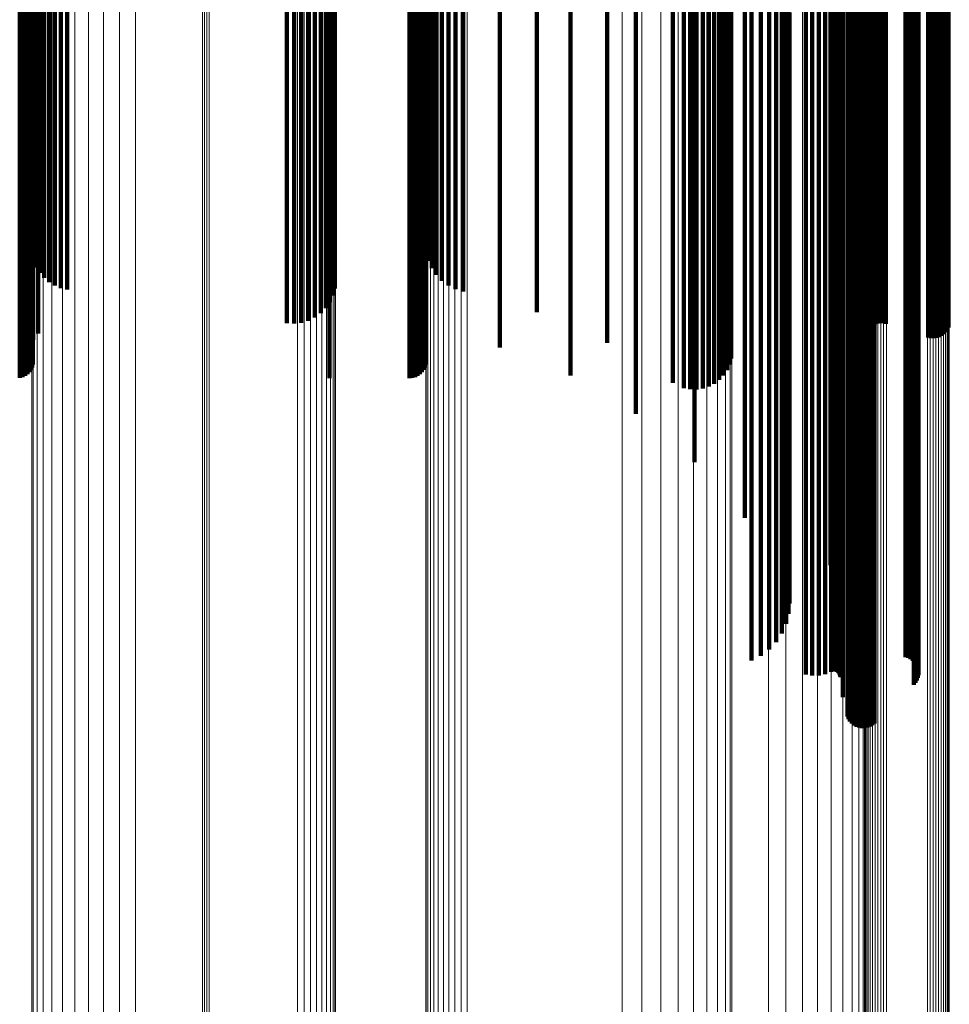
# Model space of a CAD drawing. Units: metres. Extents: x -0.051 to 0.012, y 0.533 to 0.969.
# Drawn here: x -0.019 to 0.012, y 0.788 to 0.821 of the extents above; entities that cross this region are included whole.
import ezdxf

# ---------------------------------------------------------------- set-up
doc = ezdxf.new("R2010")
doc.units = ezdxf.units.M
doc.linetypes.add('AUSGEZOGEN', pattern=[0])
doc.linetypes.add('VERDECKT2_S2', pattern=[0.09, 0.05, -0.04])
doc.layers.add('Standard', color=7, linetype='AUSGEZOGEN', lineweight=13)

msp = doc.modelspace()

# ---------------------------------------------------------------- linework, layer by layer
at = {"layer": 'Standard', "color": 7, "linetype": 'AUSGEZOGEN', "lineweight": 13, "transparency": 33554687}
for p, q in [((-0.01323, 0.829377), (-0.01323, 0.819494)), ((-0.013155, 0.829383), (-0.013155, 0.819499)), ((-0.01308, 0.829384), (-0.01308, 0.8195)), ((-0.013004, 0.829382), (-0.013004, 0.819498)), ((0.005712, 0.828279), (0.005712, 0.818534)), ((0.006294, 0.828228), (0.006294, 0.818489)), ((0.006846, 0.828143), (0.006846, 0.818415)), ((0.007356, 0.828028), (0.007356, 0.818314)), ((-0.016535, 0.82763), (-0.016535, 0.817967)), ((-0.016008, 0.827672), (-0.016008, 0.818004)), ((-0.01547, 0.827683), (-0.01547, 0.818013)), ((-0.010052, 0.827634), (-0.010052, 0.81797)), ((-0.009829, 0.827625), (-0.009829, 0.817962)), ((0.00781, 0.827885), (0.00781, 0.818189)), ((0.008198, 0.827717), (0.008198, 0.818043)), ((-0.017914, 0.82733), (-0.017914, 0.817705)), ((-0.0175, 0.827457), (-0.0175, 0.817815)), ((-0.017036, 0.827558), (-0.017036, 0.817904)), ((-0.009614, 0.827602), (-0.009614, 0.817942)), ((-0.009412, 0.827565), (-0.009412, 0.81791)), ((-0.00923, 0.827517), (-0.00923, 0.817868)), ((-0.009074, 0.827458), (-0.009074, 0.817816)), ((-0.008947, 0.82739), (-0.008947, 0.817757)), ((-0.008853, 0.827315), (-0.008853, 0.817691)), ((-0.005167, 0.827298), (-0.005167, 0.817677)), ((-0.00498, 0.827331), (-0.00498, 0.817705)), ((-0.004781, 0.827352), (-0.004781, 0.817723)), ((-0.004575, 0.827359), (-0.004575, 0.81773)), ((-0.004368, 0.827354), (-0.004368, 0.817725)), ((0.00851, 0.827529), (0.00851, 0.817879)), ((0.008739, 0.827326), (0.008739, 0.817701)), ((-0.018554, 0.827013), (-0.018554, 0.817427)), ((-0.018269, 0.827181), (-0.018269, 0.817574)), ((-0.008796, 0.827235), (-0.008796, 0.817621)), ((-0.008777, 0.827152), (-0.008777, 0.817549)), ((-0.005739, 0.826994), (-0.005739, 0.817411)), ((-0.005686, 0.827068), (-0.005686, 0.817475)), ((-0.005599, 0.827137), (-0.005599, 0.817536)), ((-0.005481, 0.827199), (-0.005481, 0.81759)), ((-0.005336, 0.827254), (-0.005336, 0.817638)), ((0.000811, 0.827049), (0.000811, 0.817459)), ((0.001475, 0.82699), (0.001475, 0.817407)), ((0.008878, 0.827112), (0.008878, 0.817514)), ((-0.018891, 0.826637), (-0.018891, 0.817099)), ((-0.018763, 0.82683), (-0.018763, 0.817268)), ((-0.005757, 0.826918), (-0.005757, 0.817344)), ((0.002106, 0.826893), (0.002106, 0.817322)), ((0.002689, 0.826761), (0.002689, 0.817207)), ((0.008925, 0.826892), (0.008925, 0.817322)), ((-0.018934, 0.82644), (-0.018934, 0.816926)), ((0.003208, 0.826598), (0.003208, 0.817064)), ((0.003652, 0.826406), (0.003652, 0.816897)), ((0.004008, 0.826192), (0.004008, 0.816709)), ((0.008933, 0.826229), (0.008933, 0.816742)), ((0.008958, 0.826195), (0.008958, 0.816713)), ((0.008998, 0.826164), (0.008998, 0.816685)), ((0.009052, 0.826135), (0.009052, 0.81666)), ((0.00912, 0.82611), (0.00912, 0.816638)), ((0.009197, 0.82609), (0.009197, 0.816621)), ((0.009283, 0.826076), (0.009283, 0.816608)), ((0.009375, 0.826066), (0.009375, 0.8166)), ((0.00947, 0.826063), (0.00947, 0.816597)), ((0.009564, 0.826066), (0.009564, 0.8166)), ((0.009656, 0.826075), (0.009656, 0.816608)), ((0.011032, 0.826259), (0.011032, 0.816768)), ((0.011124, 0.826268), (0.011124, 0.816776)), ((0.011218, 0.826271), (0.011218, 0.816779)), ((0.011313, 0.826268), (0.011313, 0.816776)), ((0.011405, 0.826259), (0.011405, 0.816768)), ((0.011491, 0.826244), (0.011491, 0.816755)), ((0.011569, 0.826224), (0.011569, 0.816738)), ((0.011636, 0.826199), (0.011636, 0.816716)), ((0.01169, 0.826171), (0.01169, 0.816691)), ((0.01173, 0.826139), (0.01173, 0.816663)), ((0.011755, 0.826105), (0.011755, 0.816634)), ((0.011763, 0.82607), (0.011763, 0.816603)), ((0.00427, 0.825959), (0.00427, 0.816506)), ((0.004429, 0.825715), (0.004429, 0.816292)), ((0.004483, 0.825464), (0.004483, 0.816073)), ((-0.01323, 0.819494), (-0.01323, 0.809559)), ((-0.013155, 0.819499), (-0.013155, 0.809563)), ((-0.01308, 0.8195), (-0.01308, 0.809564)), ((-0.013004, 0.819498), (-0.013004, 0.809562)), ((0.005712, 0.818534), (0.005712, 0.808738)), ((0.006294, 0.818489), (0.006294, 0.808699)), ((0.006846, 0.818415), (0.006846, 0.808636)), ((0.007356, 0.818314), (0.007356, 0.80855)), ((0.00781, 0.818189), (0.00781, 0.808443)), ((-0.0175, 0.817815), (-0.0175, 0.808123)), ((-0.017036, 0.817904), (-0.017036, 0.808198)), ((-0.016535, 0.817967), (-0.016535, 0.808253)), ((-0.016008, 0.818004), (-0.016008, 0.808284)), ((-0.01547, 0.818013), (-0.01547, 0.808292)), ((-0.010052, 0.81797), (-0.010052, 0.808255)), ((-0.009829, 0.817962), (-0.009829, 0.808249)), ((-0.009614, 0.817942), (-0.009614, 0.808231)), ((-0.009412, 0.81791), (-0.009412, 0.808204)), ((-0.00923, 0.817868), (-0.00923, 0.808168)), ((-0.009074, 0.817816), (-0.009074, 0.808124)), ((-0.008947, 0.817757), (-0.008947, 0.808073)), ((0.008198, 0.818043), (0.008198, 0.808318)), ((0.00851, 0.817879), (0.00851, 0.808177)), ((-0.018554, 0.817427), (-0.018554, 0.807791)), ((-0.018269, 0.817574), (-0.018269, 0.807917)), ((-0.017914, 0.817705), (-0.017914, 0.808028)), ((-0.008853, 0.817691), (-0.008853, 0.808017)), ((-0.008796, 0.817621), (-0.008796, 0.807957)), ((-0.008777, 0.817549), (-0.008777, 0.807896)), ((-0.005739, 0.817411), (-0.005739, 0.807777)), ((-0.005686, 0.817475), (-0.005686, 0.807832)), ((-0.005599, 0.817536), (-0.005599, 0.807884)), ((-0.005481, 0.81759), (-0.005481, 0.807931)), ((-0.005336, 0.817638), (-0.005336, 0.807971)), ((-0.005167, 0.817677), (-0.005167, 0.808004)), ((-0.00498, 0.817705), (-0.00498, 0.808029)), ((-0.004781, 0.817723), (-0.004781, 0.808044)), ((-0.004575, 0.81773), (-0.004575, 0.80805)), ((-0.004368, 0.817725), (-0.004368, 0.808046)), ((0.000811, 0.817459), (0.000811, 0.807818)), ((0.008739, 0.817701), (0.008739, 0.808025)), ((0.008878, 0.817514), (0.008878, 0.807865)), ((-0.018891, 0.817099), (-0.018891, 0.80751)), ((-0.018763, 0.817268), (-0.018763, 0.807654)), ((-0.005757, 0.817344), (-0.005757, 0.80772)), ((0.001475, 0.817407), (0.001475, 0.807774)), ((0.002106, 0.817322), (0.002106, 0.807702)), ((0.002689, 0.817207), (0.002689, 0.807603)), ((0.008925, 0.817322), (0.008925, 0.807701)), ((-0.018934, 0.816926), (-0.018934, 0.807363)), ((0.003208, 0.817064), (0.003208, 0.807481)), ((0.003652, 0.816897), (0.003652, 0.807338)), ((0.011032, 0.816768), (0.011032, 0.807228)), ((0.011124, 0.816776), (0.011124, 0.807234)), ((0.011218, 0.816779), (0.011218, 0.807237)), ((0.011313, 0.816776), (0.011313, 0.807234)), ((0.011405, 0.816768), (0.011405, 0.807227)), ((0.011491, 0.816755), (0.011491, 0.807216)), ((0.004008, 0.816709), (0.004008, 0.807177)), ((0.00427, 0.816506), (0.00427, 0.807003)), ((0.008933, 0.816742), (0.008933, 0.807205)), ((0.008958, 0.816713), (0.008958, 0.80718)), ((0.008998, 0.816685), (0.008998, 0.807156)), ((0.009052, 0.81666), (0.009052, 0.807135)), ((0.00912, 0.816638), (0.00912, 0.807117)), ((0.009197, 0.816621), (0.009197, 0.807102)), ((0.009283, 0.816608), (0.009283, 0.80709)), ((0.009375, 0.8166), (0.009375, 0.807084)), ((0.00947, 0.816597), (0.00947, 0.807081)), ((0.009564, 0.8166), (0.009564, 0.807084)), ((0.009656, 0.816608), (0.009656, 0.80709)), ((0.011569, 0.816738), (0.011569, 0.807201)), ((0.011636, 0.816716), (0.011636, 0.807183)), ((0.01169, 0.816691), (0.01169, 0.807162)), ((0.01173, 0.816663), (0.01173, 0.807138)), ((0.011755, 0.816634), (0.011755, 0.807113)), ((0.011763, 0.816603), (0.011763, 0.807087)), ((0.004429, 0.816292), (0.004429, 0.806821)), ((0.004483, 0.816073), (0.004483, 0.806633)), ((-0.01323, 0.809559), (-0.01323, 0.79961)), ((-0.013155, 0.809563), (-0.013155, 0.799613)), ((-0.01308, 0.809564), (-0.01308, 0.799614)), ((-0.013004, 0.809562), (-0.013004, 0.799612)), ((0.005712, 0.808738), (0.005712, 0.798928)), ((0.006294, 0.808699), (0.006294, 0.798896)), ((0.006846, 0.808636), (0.006846, 0.798844)), ((0.007356, 0.80855), (0.007356, 0.798772)), ((-0.017036, 0.808198), (-0.017036, 0.79848)), ((-0.016535, 0.808253), (-0.016535, 0.798525)), ((-0.016008, 0.808284), (-0.016008, 0.798552)), ((-0.01547, 0.808292), (-0.01547, 0.798558)), ((-0.010052, 0.808255), (-0.010052, 0.798528)), ((-0.009829, 0.808249), (-0.009829, 0.798522)), ((-0.009614, 0.808231), (-0.009614, 0.798508)), ((-0.009412, 0.808204), (-0.009412, 0.798485)), ((0.00781, 0.808443), (0.00781, 0.798683)), ((0.008198, 0.808318), (0.008198, 0.798579)), ((-0.018269, 0.807917), (-0.018269, 0.798246)), ((-0.017914, 0.808028), (-0.017914, 0.798339)), ((-0.0175, 0.808123), (-0.0175, 0.798418)), ((-0.00923, 0.808168), (-0.00923, 0.798455)), ((-0.009074, 0.808124), (-0.009074, 0.798418)), ((-0.008947, 0.808073), (-0.008947, 0.798376)), ((-0.008853, 0.808017), (-0.008853, 0.798329)), ((-0.008796, 0.807957), (-0.008796, 0.79828)), ((-0.008777, 0.807896), (-0.008777, 0.798229)), ((-0.005599, 0.807884), (-0.005599, 0.798219)), ((-0.005481, 0.807931), (-0.005481, 0.798258)), ((-0.005336, 0.807971), (-0.005336, 0.798292)), ((-0.005167, 0.808004), (-0.005167, 0.798319)), ((-0.00498, 0.808029), (-0.00498, 0.79834)), ((-0.004781, 0.808044), (-0.004781, 0.798352)), ((-0.004575, 0.80805), (-0.004575, 0.798357)), ((-0.004368, 0.808046), (-0.004368, 0.798354)), ((0.00851, 0.808177), (0.00851, 0.798463)), ((0.008739, 0.808025), (0.008739, 0.798336)), ((0.008878, 0.807865), (0.008878, 0.798203)), ((-0.018763, 0.807654), (-0.018763, 0.798029)), ((-0.018554, 0.807791), (-0.018554, 0.798142)), ((-0.005757, 0.80772), (-0.005757, 0.798083)), ((-0.005739, 0.807777), (-0.005739, 0.79813)), ((-0.005686, 0.807832), (-0.005686, 0.798176)), ((0.000811, 0.807818), (0.000811, 0.798164)), ((0.001475, 0.807774), (0.001475, 0.798128)), ((0.002106, 0.807702), (0.002106, 0.798068)), ((0.002689, 0.807603), (0.002689, 0.797986)), ((0.008925, 0.807701), (0.008925, 0.798067)), ((-0.018934, 0.807363), (-0.018934, 0.797786)), ((-0.018891, 0.80751), (-0.018891, 0.797909)), ((0.003208, 0.807481), (0.003208, 0.797884)), ((0.003652, 0.807338), (0.003652, 0.797766)), ((0.008933, 0.807205), (0.008933, 0.797656)), ((0.011032, 0.807228), (0.011032, 0.797674)), ((0.011124, 0.807234), (0.011124, 0.79768)), ((0.011218, 0.807237), (0.011218, 0.797681)), ((0.011313, 0.807234), (0.011313, 0.79768)), ((0.011405, 0.807227), (0.011405, 0.797674)), ((0.011491, 0.807216), (0.011491, 0.797665)), ((0.011569, 0.807201), (0.011569, 0.797652)), ((0.004008, 0.807177), (0.004008, 0.797632)), ((0.00427, 0.807003), (0.00427, 0.797488)), ((0.008958, 0.80718), (0.008958, 0.797635)), ((0.008998, 0.807156), (0.008998, 0.797615)), ((0.009052, 0.807135), (0.009052, 0.797597)), ((0.00912, 0.807117), (0.00912, 0.797582)), ((0.009197, 0.807102), (0.009197, 0.797569)), ((0.009283, 0.80709), (0.009283, 0.79756)), ((0.009375, 0.807084), (0.009375, 0.797554)), ((0.00947, 0.807081), (0.00947, 0.797553)), ((0.009564, 0.807084), (0.009564, 0.797554)), ((0.009656, 0.80709), (0.009656, 0.79756)), ((0.011636, 0.807183), (0.011636, 0.797637)), ((0.01169, 0.807162), (0.01169, 0.797619)), ((0.01173, 0.807138), (0.01173, 0.797599)), ((0.011755, 0.807113), (0.011755, 0.797579)), ((0.011763, 0.807087), (0.011763, 0.797557)), ((0.004429, 0.806821), (0.004429, 0.797336)), ((0.004483, 0.806633), (0.004483, 0.79718)), ((-0.01323, 0.79961), (-0.01323, 0.789685)), ((-0.013155, 0.799613), (-0.013155, 0.789687)), ((-0.01308, 0.799614), (-0.01308, 0.789688)), ((-0.013004, 0.799612), (-0.013004, 0.789687)), ((0.005712, 0.798928), (0.005712, 0.789142)), ((0.006294, 0.798896), (0.006294, 0.789116)), ((0.006846, 0.798844), (0.006846, 0.789075)), ((0.007356, 0.798772), (0.007356, 0.789018)), ((0.00781, 0.798683), (0.00781, 0.788947)), ((-0.017914, 0.798339), (-0.017914, 0.788673)), ((-0.0175, 0.798418), (-0.0175, 0.788735)), ((-0.017036, 0.79848), (-0.017036, 0.788785)), ((-0.016535, 0.798525), (-0.016535, 0.788821)), ((-0.016008, 0.798552), (-0.016008, 0.788842)), ((-0.01547, 0.798558), (-0.01547, 0.788847)), ((-0.010052, 0.798528), (-0.010052, 0.788823)), ((-0.009829, 0.798522), (-0.009829, 0.788818)), ((-0.009614, 0.798508), (-0.009614, 0.788807)), ((-0.009412, 0.798485), (-0.009412, 0.788789)), ((-0.00923, 0.798455), (-0.00923, 0.788765)), ((-0.009074, 0.798418), (-0.009074, 0.788736)), ((-0.008947, 0.798376), (-0.008947, 0.788702)), ((-0.008853, 0.798329), (-0.008853, 0.788665)), ((-0.005167, 0.798319), (-0.005167, 0.788657)), ((-0.00498, 0.79834), (-0.00498, 0.788673)), ((-0.004781, 0.798352), (-0.004781, 0.788683)), ((-0.004575, 0.798357), (-0.004575, 0.788687)), ((-0.004368, 0.798354), (-0.004368, 0.788684)), ((0.008198, 0.798579), (0.008198, 0.788864)), ((0.00851, 0.798463), (0.00851, 0.788771)), ((0.008739, 0.798336), (0.008739, 0.788671)), ((-0.018763, 0.798029), (-0.018763, 0.788426)), ((-0.018554, 0.798142), (-0.018554, 0.788516)), ((-0.018269, 0.798246), (-0.018269, 0.788599)), ((-0.008796, 0.79828), (-0.008796, 0.788626)), ((-0.008777, 0.798229), (-0.008777, 0.788585)), ((-0.005757, 0.798083), (-0.005757, 0.788469)), ((-0.005739, 0.79813), (-0.005739, 0.788507)), ((-0.005686, 0.798176), (-0.005686, 0.788543)), ((-0.005599, 0.798219), (-0.005599, 0.788577)), ((-0.005481, 0.798258), (-0.005481, 0.788608)), ((-0.005336, 0.798292), (-0.005336, 0.788635)), ((0.000811, 0.798164), (0.000811, 0.788534)), ((0.001475, 0.798128), (0.001475, 0.788504)), ((0.002106, 0.798068), (0.002106, 0.788457)), ((0.002689, 0.797986), (0.002689, 0.788392)), ((0.008878, 0.798203), (0.008878, 0.788565)), ((0.008925, 0.798067), (0.008925, 0.788456)), ((-0.018934, 0.797786), (-0.018934, 0.788233)), ((-0.018891, 0.797909), (-0.018891, 0.78833)), ((0.003208, 0.797884), (0.003208, 0.788311)), ((0.003652, 0.797766), (0.003652, 0.788216)), ((0.008933, 0.797656), (0.008933, 0.788128)), ((0.011032, 0.797674), (0.011032, 0.788143)), ((0.011124, 0.79768), (0.011124, 0.788148)), ((0.011218, 0.797681), (0.011218, 0.788149)), ((0.011313, 0.79768), (0.011313, 0.788148)), ((0.011405, 0.797674), (0.011405, 0.788143)), ((0.011491, 0.797665), (0.011491, 0.788136)), ((0.011569, 0.797652), (0.011569, 0.788126)), ((0.004008, 0.797632), (0.004008, 0.78811)), ((0.00427, 0.797488), (0.00427, 0.787995)), ((0.004429, 0.797336), (0.004429, 0.787874)), ((0.008958, 0.797635), (0.008958, 0.788112)), ((0.008998, 0.797615), (0.008998, 0.788096)), ((0.009052, 0.797597), (0.009052, 0.788082)), ((0.00912, 0.797582), (0.00912, 0.78807)), ((0.009197, 0.797569), (0.009197, 0.78806)), ((0.009283, 0.79756), (0.009283, 0.788053)), ((0.009375, 0.797554), (0.009375, 0.788048)), ((0.00947, 0.797553), (0.00947, 0.788047)), ((0.009564, 0.797554), (0.009564, 0.788048)), ((0.009656, 0.79756), (0.009656, 0.788052)), ((0.011636, 0.797637), (0.011636, 0.788114)), ((0.01169, 0.797619), (0.01169, 0.7881)), ((0.01173, 0.797599), (0.01173, 0.788084)), ((0.011755, 0.797579), (0.011755, 0.788067)), ((0.011763, 0.797557), (0.011763, 0.78805)), ((0.004483, 0.79718), (0.004483, 0.78775)), ((-0.01323, 0.789685), (-0.01323, 0.779818)), ((-0.013155, 0.789687), (-0.013155, 0.77982)), ((-0.01308, 0.789688), (-0.01308, 0.779821)), ((-0.013004, 0.789687), (-0.013004, 0.77982)), ((0.005712, 0.789142), (0.005712, 0.779413)), ((0.006294, 0.789116), (0.006294, 0.779394)), ((-0.017036, 0.788785), (-0.017036, 0.779147)), ((-0.016535, 0.788821), (-0.016535, 0.779174)), ((-0.016008, 0.788842), (-0.016008, 0.77919)), ((-0.01547, 0.788847), (-0.01547, 0.779194)), ((-0.010052, 0.788823), (-0.010052, 0.779175)), ((-0.009829, 0.788818), (-0.009829, 0.779172)), ((-0.009614, 0.788807), (-0.009614, 0.779164)), ((-0.009412, 0.788789), (-0.009412, 0.77915)), ((-0.00923, 0.788765), (-0.00923, 0.779132)), ((0.006846, 0.789075), (0.006846, 0.779363)), ((0.007356, 0.789018), (0.007356, 0.779321)), ((0.00781, 0.788947), (0.00781, 0.779268)), ((0.008198, 0.788864), (0.008198, 0.779206)), ((0.00851, 0.788771), (0.00851, 0.779137)), ((-0.018554, 0.788516), (-0.018554, 0.778947)), ((-0.018269, 0.788599), (-0.018269, 0.779008)), ((-0.017914, 0.788673), (-0.017914, 0.779064)), ((-0.0175, 0.788735), (-0.0175, 0.77911)), ((-0.009074, 0.788736), (-0.009074, 0.779111)), ((-0.008947, 0.788702), (-0.008947, 0.779086)), ((-0.008853, 0.788665), (-0.008853, 0.779058)), ((-0.008796, 0.788626), (-0.008796, 0.779028)), ((-0.008777, 0.788585), (-0.008777, 0.778998)), ((-0.005757, 0.788469), (-0.005757, 0.778911)), ((-0.005739, 0.788507), (-0.005739, 0.77894)), ((-0.005686, 0.788543), (-0.005686, 0.778967)), ((-0.005599, 0.788577), (-0.005599, 0.778992)), ((-0.005481, 0.788608), (-0.005481, 0.779015)), ((-0.005336, 0.788635), (-0.005336, 0.779035)), ((-0.005167, 0.788657), (-0.005167, 0.779052)), ((-0.00498, 0.788673), (-0.00498, 0.779064)), ((-0.004781, 0.788683), (-0.004781, 0.779071)), ((-0.004575, 0.788687), (-0.004575, 0.779074)), ((-0.004368, 0.788684), (-0.004368, 0.779072)), ((0.000811, 0.788534), (0.000811, 0.77896)), ((0.001475, 0.788504), (0.001475, 0.778938)), ((0.002106, 0.788457), (0.002106, 0.778902)), ((0.008739, 0.788671), (0.008739, 0.779062)), ((0.008878, 0.788565), (0.008878, 0.778983)), ((0.008925, 0.788456), (0.008925, 0.778902)), ((-0.018934, 0.788233), (-0.018934, 0.778735)), ((-0.018891, 0.78833), (-0.018891, 0.778808)), ((-0.018763, 0.788426), (-0.018763, 0.778879)), ((0.002689, 0.788392), (0.002689, 0.778854)), ((0.003208, 0.788311), (0.003208, 0.778793)), ((0.003652, 0.788216), (0.003652, 0.778723)), ((0.004008, 0.78811), (0.004008, 0.778644)), ((0.008933, 0.788128), (0.008933, 0.778658)), ((0.008958, 0.788112), (0.008958, 0.778645)), ((0.011032, 0.788143), (0.011032, 0.778669)), ((0.011124, 0.788148), (0.011124, 0.778672)), ((0.011218, 0.788149), (0.011218, 0.778673)), ((0.011313, 0.788148), (0.011313, 0.778672)), ((0.011405, 0.788143), (0.011405, 0.778669)), ((0.011491, 0.788136), (0.011491, 0.778663)), ((0.011569, 0.788126), (0.011569, 0.778656)), ((0.011636, 0.788114), (0.011636, 0.778647)), ((0.01169, 0.7881), (0.01169, 0.778636)), ((0.00427, 0.787995), (0.00427, 0.778558)), ((0.004429, 0.787874), (0.004429, 0.778468)), ((0.008998, 0.788096), (0.008998, 0.778633)), ((0.009052, 0.788082), (0.009052, 0.778623)), ((0.00912, 0.78807), (0.00912, 0.778614)), ((0.009197, 0.78806), (0.009197, 0.778606)), ((0.009283, 0.788053), (0.009283, 0.778601)), ((0.009375, 0.788048), (0.009375, 0.778598)), ((0.00947, 0.788047), (0.00947, 0.778596)), ((0.009564, 0.788048), (0.009564, 0.778598)), ((0.009656, 0.788052), (0.009656, 0.778601)), ((0.01173, 0.788084), (0.01173, 0.778624)), ((0.011755, 0.788067), (0.011755, 0.778612)), ((0.011763, 0.78805), (0.011763, 0.778599)), ((0.004483, 0.78775), (0.004483, 0.778375))]:
    msp.add_line(p, q, dxfattribs=at)
at = {"layer": 'Standard', "color": 253, "linetype": 'VERDECKT2_S2', "lineweight": 140, "transparency": 33554687}
for p, q in [((0.006302, 0.829367), (0.006302, 0.820663)), ((0.005733, 0.829012), (0.005733, 0.820348)), ((0.00597, 0.829117), (0.00597, 0.82044)), ((0.006162, 0.829236), (0.006162, 0.820547)), ((0.00864, 0.829116), (0.00864, 0.82044)), ((0.008643, 0.829132), (0.008643, 0.820454)), ((0.008652, 0.829147), (0.008652, 0.820467)), ((0.008668, 0.829072), (0.008668, 0.820401)), ((0.008689, 0.829059), (0.008689, 0.820389)), ((0.008716, 0.829048), (0.008716, 0.820379)), ((0.008746, 0.829039), (0.008746, 0.820371)), ((0.00878, 0.829032), (0.00878, 0.820365)), ((0.008816, 0.829028), (0.008816, 0.820362)), ((0.005148, 0.82886), (0.005148, 0.820213)), ((0.005456, 0.828926), (0.005456, 0.820271)), ((0.006966, 0.828666), (0.006966, 0.82004)), ((0.007179, 0.828653), (0.007179, 0.820029)), ((0.007394, 0.828656), (0.007394, 0.820031)), ((0.007604, 0.828674), (0.007604, 0.820047)), ((0.007804, 0.828707), (0.007804, 0.820076)), ((0.007837, 0.828712), (0.007837, 0.820081)), ((0.007872, 0.828715), (0.007872, 0.820083)), ((0.007908, 0.828716), (0.007908, 0.820084)), ((0.007944, 0.828714), (0.007944, 0.820083)), ((0.007979, 0.82871), (0.007979, 0.820079)), ((0.008011, 0.828704), (0.008011, 0.820073)), ((0.008041, 0.828695), (0.008041, 0.820066)), ((0.008066, 0.828685), (0.008066, 0.820056)), ((0.008087, 0.828673), (0.008087, 0.820046)), ((0.008103, 0.828659), (0.008103, 0.820034)), ((0.008114, 0.828645), (0.008114, 0.820021)), ((0.008119, 0.82863), (0.008119, 0.820008)), ((0.010297, 0.828907), (0.010297, 0.820254)), ((0.010384, 0.828896), (0.010384, 0.820245)), ((0.010466, 0.82888), (0.010466, 0.82023)), ((0.010541, 0.828859), (0.010541, 0.820211)), ((0.010605, 0.828832), (0.010605, 0.820188)), ((0.010658, 0.828802), (0.010658, 0.82016)), ((0.010699, 0.828768), (0.010699, 0.82013)), ((0.010713, 0.82862), (0.010713, 0.819999)), ((0.010725, 0.828732), (0.010725, 0.820098)), ((0.010732, 0.828657), (0.010732, 0.820032)), ((0.010736, 0.828695), (0.010736, 0.820065)), ((0.008195, 0.828354), (0.008195, 0.819762)), ((0.010573, 0.828524), (0.010573, 0.819914)), ((0.010632, 0.828553), (0.010632, 0.819939)), ((0.010679, 0.828585), (0.010679, 0.819968)), ((0.008355, 0.828084), (0.008355, 0.819522)), ((0.00839, 0.828048), (0.00839, 0.819491)), ((0.008439, 0.828016), (0.008439, 0.819462)), ((0.0085, 0.827987), (0.0085, 0.819436)), ((0.008573, 0.827963), (0.008573, 0.819415)), ((0.009105, 0.827946), (0.009105, 0.8194)), ((0.009185, 0.827965), (0.009185, 0.819417)), ((0.009257, 0.82799), (0.009257, 0.819438)), ((0.008654, 0.827945), (0.008654, 0.819398)), ((0.008742, 0.827932), (0.008742, 0.819387)), ((0.008834, 0.827926), (0.008834, 0.819382)), ((0.009018, 0.827933), (0.009018, 0.819388)), ((-0.018917, 0.825207), (-0.018917, 0.815849)), ((-0.018865, 0.825128), (-0.018865, 0.81578)), ((-0.018781, 0.825054), (-0.018781, 0.815715)), ((-0.018666, 0.824985), (-0.018666, 0.815655)), ((-0.005734, 0.825228), (-0.005734, 0.815867)), ((-0.005666, 0.825132), (-0.005666, 0.815784)), ((-0.005555, 0.825042), (-0.005555, 0.815705)), ((-0.018524, 0.824924), (-0.018524, 0.815602)), ((-0.018357, 0.824872), (-0.018357, 0.815556)), ((-0.01817, 0.82483), (-0.01817, 0.815519)), ((-0.017967, 0.8248), (-0.017967, 0.815493)), ((-0.017754, 0.824781), (-0.017754, 0.815477)), ((-0.00886, 0.824708), (-0.00886, 0.815413)), ((-0.008798, 0.824795), (-0.008798, 0.815489)), ((-0.005404, 0.82496), (-0.005404, 0.815633)), ((-0.005217, 0.824889), (-0.005217, 0.815571)), ((-0.005, 0.82483), (-0.005, 0.81552)), ((-0.00476, 0.824786), (-0.00476, 0.815481)), ((-0.004502, 0.824758), (-0.004502, 0.815456)), ((-0.010408, 0.824369), (-0.010408, 0.815116)), ((-0.010165, 0.824363), (-0.010165, 0.815111)), ((-0.009922, 0.824372), (-0.009922, 0.815119)), ((-0.009688, 0.824397), (-0.009688, 0.815141)), ((-0.009468, 0.824436), (-0.009468, 0.815175)), ((-0.009271, 0.824489), (-0.009271, 0.815221)), ((-0.0091, 0.824553), (-0.0091, 0.815277)), ((-0.008962, 0.824627), (-0.008962, 0.815341)), ((-0.002035, 0.824501), (-0.002035, 0.815232)), ((0.009188, 0.824339), (0.009188, 0.81509)), ((0.009271, 0.824354), (0.009271, 0.815103)), ((0.009361, 0.824364), (0.009361, 0.815112)), ((0.009453, 0.824368), (0.009453, 0.815115)), ((0.009546, 0.824366), (0.009546, 0.815114)), ((0.009637, 0.824358), (0.009637, 0.815107)), ((-0.018894, 0.824163), (-0.018894, 0.814936)), ((-0.018728, 0.824238), (-0.018728, 0.815002)), ((-0.005757, 0.82427), (-0.005757, 0.81503)), ((-0.003276, 0.824067), (-0.003276, 0.814853)), ((0.000316, 0.824124), (0.000316, 0.814902)), ((0.008957, 0.824235), (0.008957, 0.814999)), ((0.008995, 0.824266), (0.008995, 0.815026)), ((0.009048, 0.824294), (0.009048, 0.815051)), ((0.009113, 0.824319), (0.009113, 0.815072)), ((0.011051, 0.824191), (0.011051, 0.814961)), ((0.011142, 0.824183), (0.011142, 0.814954)), ((0.011235, 0.824182), (0.011235, 0.814952)), ((0.011327, 0.824186), (0.011327, 0.814956)), ((0.011417, 0.824195), (0.011417, 0.814964)), ((0.0115, 0.82421), (0.0115, 0.814978)), ((0.011575, 0.824231), (0.011575, 0.814995)), ((0.01164, 0.824255), (0.01164, 0.815017)), ((0.011693, 0.824284), (0.011693, 0.815042)), ((0.011731, 0.824315), (0.011731, 0.815069)), ((-0.019344, 0.823693), (-0.019344, 0.814526)), ((-0.019252, 0.823702), (-0.019252, 0.814534)), ((-0.019166, 0.823717), (-0.019166, 0.814547)), ((-0.019088, 0.823737), (-0.019088, 0.814564)), ((-0.019021, 0.823762), (-0.019021, 0.814586)), ((-0.018967, 0.823791), (-0.018967, 0.814611)), ((-0.018927, 0.823822), (-0.018927, 0.814638)), ((-0.018902, 0.823856), (-0.018902, 0.814668)), ((-0.008982, 0.82369), (-0.008982, 0.814523)), ((-0.006302, 0.82369), (-0.006302, 0.814523)), ((-0.006207, 0.823693), (-0.006207, 0.814526)), ((-0.006116, 0.823702), (-0.006116, 0.814534)), ((-0.006029, 0.823717), (-0.006029, 0.814547)), ((-0.005952, 0.823737), (-0.005952, 0.814564)), ((-0.005884, 0.823762), (-0.005884, 0.814586)), ((-0.00583, 0.823791), (-0.00583, 0.814611)), ((-0.00579, 0.823822), (-0.00579, 0.814638)), ((-0.005765, 0.823856), (-0.005765, 0.814668)), ((-0.000911, 0.823724), (-0.000911, 0.814553)), ((0.004066, 0.823668), (0.004066, 0.814503)), ((0.00421, 0.823724), (0.00421, 0.814552)), ((0.004327, 0.823788), (0.004327, 0.814609)), ((0.004413, 0.823859), (0.004413, 0.814671)), ((0.004465, 0.823934), (0.004465, 0.814736)), ((0.002507, 0.823634), (0.002507, 0.814474)), ((0.002885, 0.823567), (0.002885, 0.814416)), ((0.003092, 0.823552), (0.003092, 0.814403)), ((0.003302, 0.823551), (0.003302, 0.814401)), ((0.003511, 0.823562), (0.003511, 0.814411)), ((0.003711, 0.823585), (0.003711, 0.814431)), ((0.003898, 0.823621), (0.003898, 0.814462)), ((0.001278, 0.823249), (0.001278, 0.814138)), ((0.00324, 0.822654), (0.00324, 0.813617)), ((0.004924, 0.821954), (0.004924, 0.813005)), ((0.007787, 0.821388), (0.007787, 0.812511)), ((0.00629, 0.821165), (0.00629, 0.812315)), ((0.00638, 0.821041), (0.00638, 0.812208)), ((0.006386, 0.820787), (0.006386, 0.811985)), ((0.006413, 0.820914), (0.006413, 0.812097)), ((0.008851, 0.820742), (0.008851, 0.811946)), ((0.008926, 0.821025), (0.008926, 0.812194)), ((0.00597, 0.82044), (0.00597, 0.811682)), ((0.006162, 0.820547), (0.006162, 0.811775)), ((0.006302, 0.820663), (0.006302, 0.811877)), ((0.00864, 0.82044), (0.00864, 0.811682)), ((0.008643, 0.820454), (0.008643, 0.811694)), ((0.008652, 0.820467), (0.008652, 0.811706)), ((0.008668, 0.820401), (0.008668, 0.811648)), ((0.008689, 0.820389), (0.008689, 0.811638)), ((0.008716, 0.820379), (0.008716, 0.811629)), ((0.008746, 0.820371), (0.008746, 0.811622)), ((0.005148, 0.820213), (0.005148, 0.811483)), ((0.005456, 0.820271), (0.005456, 0.811534)), ((0.005733, 0.820348), (0.005733, 0.811601)), ((0.007604, 0.820047), (0.007604, 0.811338)), ((0.007804, 0.820076), (0.007804, 0.811364)), ((0.007837, 0.820081), (0.007837, 0.811368)), ((0.007872, 0.820083), (0.007872, 0.81137)), ((0.007908, 0.820084), (0.007908, 0.811371)), ((0.007944, 0.820083), (0.007944, 0.81137)), ((0.007979, 0.820079), (0.007979, 0.811366)), ((0.008011, 0.820073), (0.008011, 0.811361)), ((0.008041, 0.820066), (0.008041, 0.811355)), ((0.008066, 0.820056), (0.008066, 0.811347)), ((0.008087, 0.820046), (0.008087, 0.811337)), ((0.00878, 0.820365), (0.00878, 0.811617)), ((0.008816, 0.820362), (0.008816, 0.811613)), ((0.010297, 0.820254), (0.010297, 0.811519)), ((0.010384, 0.820245), (0.010384, 0.811511)), ((0.010466, 0.82023), (0.010466, 0.811499)), ((0.010541, 0.820211), (0.010541, 0.811482)), ((0.010605, 0.820188), (0.010605, 0.811461)), ((0.010658, 0.82016), (0.010658, 0.811438)), ((0.010699, 0.82013), (0.010699, 0.811411)), ((0.010725, 0.820098), (0.010725, 0.811383)), ((0.010736, 0.820065), (0.010736, 0.811354)), ((0.006966, 0.82004), (0.006966, 0.811332)), ((0.007179, 0.820029), (0.007179, 0.811322)), ((0.007394, 0.820031), (0.007394, 0.811324)), ((0.008103, 0.820034), (0.008103, 0.811327)), ((0.008114, 0.820021), (0.008114, 0.811316)), ((0.008119, 0.820008), (0.008119, 0.811304)), ((0.008195, 0.819762), (0.008195, 0.81109)), ((0.010573, 0.819914), (0.010573, 0.811222)), ((0.010632, 0.819939), (0.010632, 0.811244)), ((0.010679, 0.819968), (0.010679, 0.811269)), ((0.010713, 0.819999), (0.010713, 0.811296)), ((0.010732, 0.820032), (0.010732, 0.811325)), ((0.008355, 0.819522), (0.008355, 0.81088)), ((0.00839, 0.819491), (0.00839, 0.810852)), ((0.008439, 0.819462), (0.008439, 0.810827)), ((0.0085, 0.819436), (0.0085, 0.810804)), ((0.008573, 0.819415), (0.008573, 0.810786)), ((0.008654, 0.819398), (0.008654, 0.810771)), ((0.008742, 0.819387), (0.008742, 0.810762)), ((0.009018, 0.819388), (0.009018, 0.810762)), ((0.009105, 0.8194), (0.009105, 0.810773)), ((0.009185, 0.819417), (0.009185, 0.810788)), ((0.009257, 0.819438), (0.009257, 0.810807)), ((0.008834, 0.819382), (0.008834, 0.810757)), ((-0.018917, 0.815849), (-0.018917, 0.812801)), ((-0.018865, 0.81578), (-0.018865, 0.812588)), ((-0.005734, 0.815867), (-0.005734, 0.812859)), ((-0.005666, 0.815784), (-0.005666, 0.812599)), ((-0.018781, 0.815715), (-0.018781, 0.812386)), ((-0.018666, 0.815655), (-0.018666, 0.812199)), ((-0.018524, 0.815602), (-0.018524, 0.812033)), ((-0.018357, 0.815556), (-0.018357, 0.811892)), ((-0.01817, 0.815519), (-0.01817, 0.811778)), ((-0.017967, 0.815493), (-0.017967, 0.811695)), ((-0.017754, 0.815477), (-0.017754, 0.811645)), ((-0.008798, 0.815489), (-0.008798, 0.811682)), ((-0.005555, 0.815705), (-0.005555, 0.812354)), ((-0.005404, 0.815633), (-0.005404, 0.812131)), ((-0.005217, 0.815571), (-0.005217, 0.811938)), ((-0.005, 0.81552), (-0.005, 0.811778)), ((-0.00476, 0.815481), (-0.00476, 0.811658)), ((-0.004502, 0.815456), (-0.004502, 0.81158)), ((-0.010408, 0.815116), (-0.010408, 0.810524)), ((-0.010165, 0.815111), (-0.010165, 0.810508)), ((-0.009922, 0.815119), (-0.009922, 0.810534)), ((-0.009688, 0.815141), (-0.009688, 0.810601)), ((-0.009468, 0.815175), (-0.009468, 0.810708)), ((-0.009271, 0.815221), (-0.009271, 0.81085)), ((-0.0091, 0.815277), (-0.0091, 0.811024)), ((-0.008962, 0.815341), (-0.008962, 0.811225)), ((-0.00886, 0.815413), (-0.00886, 0.811446)), ((-0.002035, 0.815232), (-0.002035, 0.810883)), ((0.009271, 0.815103), (0.009271, 0.810485)), ((0.009361, 0.815112), (0.009361, 0.810511)), ((0.009453, 0.815115), (0.009453, 0.810522)), ((0.009546, 0.815114), (0.009546, 0.810517)), ((0.009637, 0.815107), (0.009637, 0.810496)), ((-0.018894, 0.814936), (-0.018894, 0.809965)), ((-0.018728, 0.815002), (-0.018728, 0.810169)), ((-0.005757, 0.81503), (-0.005757, 0.810256)), ((-0.003276, 0.814853), (-0.003276, 0.809705)), ((0.000316, 0.814902), (0.000316, 0.809859)), ((0.008957, 0.814999), (0.008957, 0.81016)), ((0.008995, 0.815026), (0.008995, 0.810245)), ((0.009048, 0.815051), (0.009048, 0.810322)), ((0.009113, 0.815072), (0.009113, 0.810389)), ((0.009188, 0.81509), (0.009188, 0.810443)), ((0.011051, 0.814961), (0.011051, 0.810042)), ((0.011142, 0.814954), (0.011142, 0.810021)), ((0.011235, 0.814952), (0.011235, 0.810016)), ((0.011327, 0.814956), (0.011327, 0.810027)), ((0.011417, 0.814964), (0.011417, 0.810053)), ((0.0115, 0.814978), (0.0115, 0.810094)), ((0.011575, 0.814995), (0.011575, 0.810149)), ((0.01164, 0.815017), (0.01164, 0.810216)), ((0.011693, 0.815042), (0.011693, 0.810293)), ((0.011731, 0.815069), (0.011731, 0.810378)), ((-0.019344, 0.814526), (-0.019344, 0.808689)), ((-0.019252, 0.814534), (-0.019252, 0.808714)), ((-0.019166, 0.814547), (-0.019166, 0.808754)), ((-0.019088, 0.814564), (-0.019088, 0.808809)), ((-0.019021, 0.814586), (-0.019021, 0.808876)), ((-0.018967, 0.814611), (-0.018967, 0.808954)), ((-0.018927, 0.814638), (-0.018927, 0.80904)), ((-0.018902, 0.814668), (-0.018902, 0.809132)), ((-0.008982, 0.814523), (-0.008982, 0.808681)), ((-0.006302, 0.814523), (-0.006302, 0.808681)), ((-0.006207, 0.814526), (-0.006207, 0.808689)), ((-0.006116, 0.814534), (-0.006116, 0.808714)), ((-0.006029, 0.814547), (-0.006029, 0.808754)), ((-0.005952, 0.814564), (-0.005952, 0.808809)), ((-0.005884, 0.814586), (-0.005884, 0.808876)), ((-0.00583, 0.814611), (-0.00583, 0.808954)), ((-0.00579, 0.814638), (-0.00579, 0.80904)), ((-0.005765, 0.814668), (-0.005765, 0.809132)), ((-0.000911, 0.814553), (-0.000911, 0.808773)), ((0.002507, 0.814474), (0.002507, 0.808528)), ((0.003898, 0.814462), (0.003898, 0.808493)), ((0.004066, 0.814503), (0.004066, 0.80862)), ((0.00421, 0.814552), (0.00421, 0.808773)), ((0.004327, 0.814609), (0.004327, 0.808948)), ((0.004413, 0.814671), (0.004413, 0.80914)), ((0.004465, 0.814736), (0.004465, 0.809343)), ((0.001278, 0.814138), (0.001278, 0.807483)), ((0.002885, 0.814416), (0.002885, 0.808347)), ((0.003092, 0.814403), (0.003092, 0.808307)), ((0.003302, 0.814401), (0.003302, 0.808302)), ((0.003511, 0.814411), (0.003511, 0.808331)), ((0.003711, 0.814431), (0.003711, 0.808396)), ((0.00324, 0.813617), (0.00324, 0.805866)), ((0.004924, 0.813005), (0.004924, 0.804009)), ((0.007787, 0.812511), (0.007787, 0.803586)), ((0.00629, 0.812315), (0.00629, 0.803419)), ((0.00638, 0.812208), (0.00638, 0.803327)), ((0.008926, 0.812194), (0.008926, 0.803315)), ((0.006302, 0.811877), (0.006302, 0.803045)), ((0.006386, 0.811985), (0.006386, 0.803137)), ((0.006413, 0.812097), (0.006413, 0.803232)), ((0.008851, 0.811946), (0.008851, 0.803104)), ((0.005148, 0.811483), (0.005148, 0.802708)), ((0.005456, 0.811534), (0.005456, 0.802751)), ((0.005733, 0.811601), (0.005733, 0.802809)), ((0.00597, 0.811682), (0.00597, 0.802878)), ((0.006162, 0.811775), (0.006162, 0.802958)), ((0.00864, 0.811682), (0.00864, 0.802878)), ((0.008643, 0.811694), (0.008643, 0.802888)), ((0.008652, 0.811706), (0.008652, 0.802898)), ((0.008668, 0.811648), (0.008668, 0.802848)), ((0.008689, 0.811638), (0.008689, 0.80284)), ((0.008716, 0.811629), (0.008716, 0.802832)), ((0.008746, 0.811622), (0.008746, 0.802827)), ((0.00878, 0.811617), (0.00878, 0.802822)), ((0.008816, 0.811613), (0.008816, 0.802819)), ((0.010297, 0.811519), (0.010297, 0.802739)), ((0.010384, 0.811511), (0.010384, 0.802732)), ((0.010466, 0.811499), (0.010466, 0.802721)), ((0.010541, 0.811482), (0.010541, 0.802707)), ((0.006966, 0.811332), (0.006966, 0.802579)), ((0.007179, 0.811322), (0.007179, 0.80257)), ((0.007394, 0.811324), (0.007394, 0.802572)), ((0.007604, 0.811338), (0.007604, 0.802584)), ((0.007804, 0.811364), (0.007804, 0.802606)), ((0.007837, 0.811368), (0.007837, 0.802609)), ((0.007872, 0.81137), (0.007872, 0.802611)), ((0.007908, 0.811371), (0.007908, 0.802612)), ((0.007944, 0.81137), (0.007944, 0.802611)), ((0.007979, 0.811366), (0.007979, 0.802608)), ((0.008011, 0.811361), (0.008011, 0.802604)), ((0.008041, 0.811355), (0.008041, 0.802598)), ((0.008066, 0.811347), (0.008066, 0.802591)), ((0.008087, 0.811337), (0.008087, 0.802583)), ((0.008103, 0.811327), (0.008103, 0.802574)), ((0.008114, 0.811316), (0.008114, 0.802565)), ((0.008119, 0.811304), (0.008119, 0.802555)), ((0.010573, 0.811222), (0.010573, 0.802484)), ((0.010605, 0.811461), (0.010605, 0.802689)), ((0.010632, 0.811244), (0.010632, 0.802503)), ((0.010658, 0.811438), (0.010658, 0.802669)), ((0.010679, 0.811269), (0.010679, 0.802525)), ((0.010699, 0.811411), (0.010699, 0.802646)), ((0.010713, 0.811296), (0.010713, 0.802548)), ((0.010725, 0.811383), (0.010725, 0.802622)), ((0.010732, 0.811325), (0.010732, 0.802573)), ((0.010736, 0.811354), (0.010736, 0.802598)), ((0.008195, 0.81109), (0.008195, 0.802371)), ((0.008355, 0.81088), (0.008355, 0.802192)), ((0.00839, 0.810852), (0.00839, 0.802168)), ((0.008439, 0.810827), (0.008439, 0.802146)), ((0.0085, 0.810804), (0.0085, 0.802127)), ((0.008573, 0.810786), (0.008573, 0.802111)), ((0.008654, 0.810771), (0.008654, 0.802099)), ((0.008742, 0.810762), (0.008742, 0.802091)), ((0.008834, 0.810757), (0.008834, 0.802087)), ((0.009018, 0.810762), (0.009018, 0.802091)), ((0.009105, 0.810773), (0.009105, 0.8021)), ((0.009185, 0.810788), (0.009185, 0.802113)), ((0.009257, 0.810807), (0.009257, 0.802129)), ((0.004924, 0.804009), (0.004924, 0.804009)), ((0.007787, 0.803586), (0.007787, 0.802426)), ((0.00629, 0.803419), (0.00629, 0.80182)), ((0.00638, 0.803327), (0.00638, 0.801485)), ((0.008926, 0.803315), (0.008926, 0.801441)), ((0.006162, 0.802958), (0.006162, 0.800141)), ((0.006302, 0.803045), (0.006302, 0.800458)), ((0.006386, 0.803137), (0.006386, 0.800794)), ((0.006413, 0.803232), (0.006413, 0.80114)), ((0.008851, 0.803104), (0.008851, 0.800672)), ((0.005148, 0.802708), (0.005148, 0.799233)), ((0.005456, 0.802751), (0.005456, 0.799392)), ((0.005733, 0.802809), (0.005733, 0.7996)), ((0.00597, 0.802878), (0.00597, 0.799852)), ((0.007804, 0.802606), (0.007804, 0.798862)), ((0.007837, 0.802609), (0.007837, 0.798875)), ((0.007872, 0.802611), (0.007872, 0.798883)), ((0.007908, 0.802612), (0.007908, 0.798884)), ((0.007944, 0.802611), (0.007944, 0.79888)), ((0.007979, 0.802608), (0.007979, 0.79887)), ((0.008011, 0.802604), (0.008011, 0.798855)), ((0.008041, 0.802598), (0.008041, 0.798834)), ((0.008066, 0.802591), (0.008066, 0.798809)), ((0.00864, 0.802878), (0.00864, 0.799851)), ((0.008643, 0.802888), (0.008643, 0.799889)), ((0.008652, 0.802898), (0.008652, 0.799925)), ((0.008668, 0.802848), (0.008668, 0.799744)), ((0.008689, 0.80284), (0.008689, 0.799713)), ((0.008716, 0.802832), (0.008716, 0.799687)), ((0.008746, 0.802827), (0.008746, 0.799665)), ((0.00878, 0.802822), (0.00878, 0.799648)), ((0.008816, 0.802819), (0.008816, 0.799638)), ((0.010297, 0.802739), (0.010297, 0.799346)), ((0.010384, 0.802732), (0.010384, 0.799321)), ((0.010466, 0.802721), (0.010466, 0.799281)), ((0.010541, 0.802707), (0.010541, 0.799229)), ((0.010605, 0.802689), (0.010605, 0.799165)), ((0.010658, 0.802669), (0.010658, 0.799092)), ((0.010699, 0.802646), (0.010699, 0.79901)), ((0.010725, 0.802622), (0.010725, 0.798923)), ((0.010736, 0.802598), (0.010736, 0.798833)), ((0.006966, 0.802579), (0.006966, 0.798764)), ((0.007179, 0.80257), (0.007179, 0.798733)), ((0.007394, 0.802572), (0.007394, 0.79874)), ((0.007604, 0.802584), (0.007604, 0.798783)), ((0.008087, 0.802583), (0.008087, 0.79878)), ((0.008103, 0.802574), (0.008103, 0.798748)), ((0.008114, 0.802565), (0.008114, 0.798713)), ((0.008119, 0.802555), (0.008119, 0.798678)), ((0.008195, 0.802371), (0.008195, 0.79801)), ((0.010573, 0.802484), (0.010573, 0.798422)), ((0.010632, 0.802503), (0.010632, 0.798491)), ((0.010679, 0.802525), (0.010679, 0.798568)), ((0.010713, 0.802548), (0.010713, 0.798653)), ((0.010732, 0.802573), (0.010732, 0.798742)), ((0.008355, 0.802192), (0.008355, 0.797358)), ((0.00839, 0.802168), (0.00839, 0.797272)), ((0.008439, 0.802146), (0.008439, 0.797193)), ((0.0085, 0.802127), (0.0085, 0.797124)), ((0.008573, 0.802111), (0.008573, 0.797066)), ((0.008654, 0.802099), (0.008654, 0.797021)), ((0.008742, 0.802091), (0.008742, 0.796991)), ((0.008834, 0.802087), (0.008834, 0.796976)), ((0.009018, 0.802091), (0.009018, 0.796993)), ((0.009105, 0.8021), (0.009105, 0.797025)), ((0.009185, 0.802113), (0.009185, 0.797071)), ((0.009257, 0.802129), (0.009257, 0.79713))]:
    msp.add_line(p, q, dxfattribs=at)

doc.saveas('drawing.dxf')
